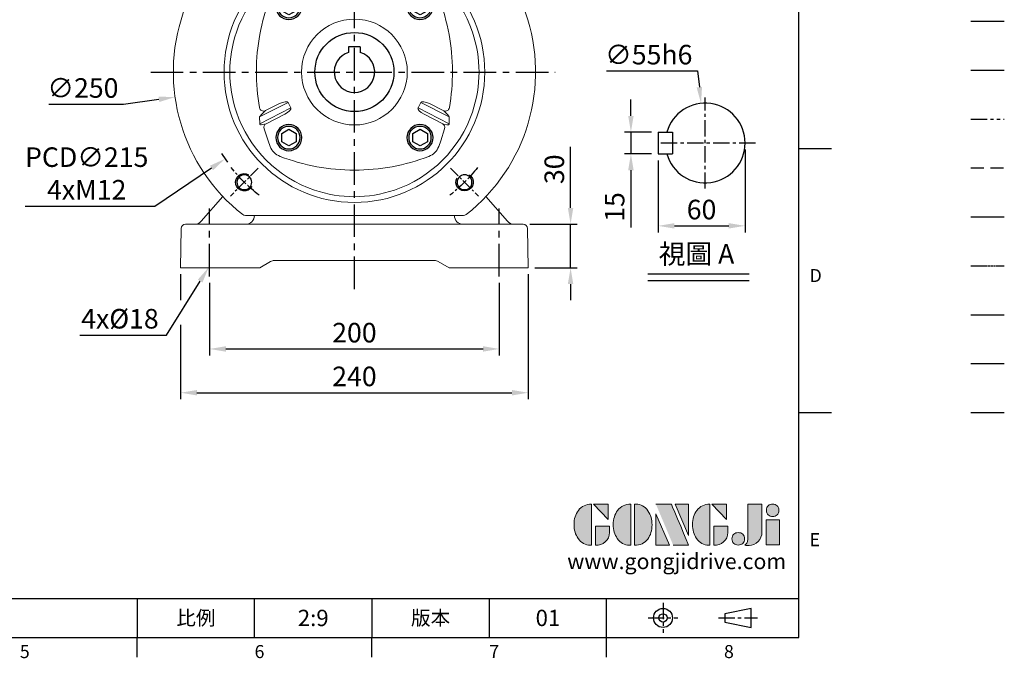
# Model space of a CAD drawing. Units: millimetres. Extents: x -32 to 1379, y -18 to 882.
# Drawn here: x 700 to 1379, y -14 to 426 of the extents above; entities that cross this region are included whole.
import ezdxf
from ezdxf.enums import TextEntityAlignment as Align

# ---------------------------------------------------------------- set-up
doc = ezdxf.new("R2010")
doc.units = ezdxf.units.MM
for name, pattern in [('CENTER', [2, 1.25, -0.25, 0.25, -0.25]), ('PHANTOM', [63.5, 31.75, -6.35, 6.35, -6.35, 6.35, -6.35]), ('中心線', [12, 7.5, -1.5, 1.5, -1.5]), ('剖面線', [5, 2.5, -0.5, 0.5, -0.5, 0.5, -0.5]), ('隱藏線', [3, 2, -1])]:
    doc.linetypes.add(name, pattern=pattern)
for name, color, linetype in [('CEN', 2, '中心線'), ('DIM', 3, 'Continuous'), ('HATCH', 1, '剖面線'), ('HID', 6, '隱藏線'), ('Layer 1', 7, 'Continuous'), ('MAIN', 7, 'Continuous'), ('PHA', 4, 'PHANTOM'), ('QC', 90, 'Continuous'), ('THIN', 1, 'Continuous'), ('TXT', 4, 'Continuous')]:
    doc.layers.add(name, color=color, linetype=linetype)
doc.styles.add('ATTDEF', font='txt')
doc.styles.get("Standard").update_dxf_attribs({"font": 'simplex.shx', "bigfont": 'chineset.shx'})
doc.dimstyles.new('C', dxfattribs={"dimscale": 4.5, "dimtxt": 3, "dimasz": 2.5, "dimexe": 1, "dimexo": 1, "dimgap": 1, "dimtad": 1, "dimtoh": 1, "dimdsep": 46, "dimtxsty": 'Standard', "dimcen": 0, "dimclrd": 256, "dimclre": 256, "dimclrt": 256, "dimadec": 0, "dimazin": 0, "dimtfac": 0.6, "dimtofl": 0, "dimtmove": 0, "dimatfit": 3, "dimfxl": 0, "dimtolj": 1, "dimarcsym": 0})
doc.dimstyles.new('L', dxfattribs={"dimscale": 4.5, "dimtxt": 3, "dimasz": 2.5, "dimexe": 1, "dimexo": 1, "dimgap": 1, "dimtad": 1, "dimdsep": 46, "dimtxsty": 'Standard', "dimcen": 0, "dimclrd": 256, "dimclre": 256, "dimclrt": 256, "dimadec": 0, "dimazin": 0, "dimtfac": 0.6, "dimtmove": 0, "dimatfit": 3, "dimfxl": 0, "dimtolj": 1, "dimarcsym": 0})

# ---------------------------------------------------------------- blocks, each defined once
blk = doc.blocks.new('*D19')
at = {"layer": 'Defpoints', "color": 0}
for p in [(830.68, 249.12), (1030.68, 249.12), (1030.68, 199.09)]:
    blk.add_point(p, dxfattribs=at)
at = {"layer": 'DIM', "lineweight": -2}
for p, q in [((830.68, 244.62), (830.68, 194.59)), ((1030.68, 244.62), (1030.68, 194.59)), ((841.93, 199.09), (1019.43, 199.09))]:
    blk.add_line(p, q, dxfattribs=at)
at = {"layer": 'DIM'}
for points in [[(841.93, 200.97), (841.93, 197.22), (830.68, 199.09)], [(1019.43, 200.97), (1019.43, 197.22), (1030.68, 199.09)]]:
    blk.add_solid(points, dxfattribs=at)
at = {"layer": 'DIM', "insert": (930.68, 210.34), "char_height": 13.5, "attachment_point": 5}
blk.add_mtext('\\A1;200', dxfattribs=at)
blk = doc.blocks.new('*D20')
at = {"layer": 'Defpoints', "color": 0}
for p in [(810.68, 255.16), (1050.68, 255.16), (1050.68, 168.9)]:
    blk.add_point(p, dxfattribs=at)
at = {"layer": 'DIM', "lineweight": -2}
for p, q in [((810.68, 250.66), (810.68, 232.7)), ((1050.68, 250.66), (1050.68, 164.4)), ((810.68, 215.83), (810.68, 164.4)), ((821.93, 168.9), (1039.43, 168.9))]:
    blk.add_line(p, q, dxfattribs=at)
at = {"layer": 'DIM'}
for points in [[(821.93, 170.77), (821.93, 167.02), (810.68, 168.9)], [(1039.43, 170.77), (1039.43, 167.02), (1050.68, 168.9)]]:
    blk.add_solid(points, dxfattribs=at)
at = {"layer": 'DIM', "insert": (930.68, 180.15), "char_height": 13.5, "attachment_point": 5}
blk.add_mtext('\\A1;240', dxfattribs=at)
blk = doc.blocks.new('*D21')
at = {"layer": 'Defpoints', "color": 0}
for p in [(1047.21, 285.16), (1079.88, 285.16), (1050.68, 255.16)]:
    blk.add_point(p, dxfattribs=at)
at = {"layer": 'DIM', "lineweight": -2}
for p, q in [((1079.88, 296.41), (1079.88, 338.52)), ((1051.71, 285.16), (1084.38, 285.16)), ((1079.88, 255.16), (1079.88, 285.16)), ((1055.18, 255.16), (1084.38, 255.16)), ((1079.88, 243.91), (1079.88, 232.66))]:
    blk.add_line(p, q, dxfattribs=at)
at = {"layer": 'DIM'}
for points in [[(1078, 296.41), (1081.75, 296.41), (1079.88, 285.16)], [(1078, 243.91), (1081.75, 243.91), (1079.88, 255.16)]]:
    blk.add_solid(points, dxfattribs=at)
at = {"layer": 'DIM', "insert": (1068.63, 323.09), "char_height": 13.5, "attachment_point": 5, "rotation": 90}
blk.add_mtext('\\A1;30', dxfattribs=at)
blk = doc.blocks.new('*D22')
at = {"layer": 'Defpoints', "color": 0}
for p in [(836.76, 266.09), (830.14, 255.48)]:
    blk.add_point(p, dxfattribs=at)
at = {"layer": 'DIM', "lineweight": -2}
for p, q in [((800.97, 208.7), (824.19, 245.93)), ((741.19, 208.7), (800.97, 208.7))]:
    blk.add_line(p, q, dxfattribs=at)
at = {"layer": 'DIM'}
blk.add_solid([(822.6, 246.93), (825.78, 244.94), (830.14, 255.48)], dxfattribs=at)
at = {"layer": 'DIM', "insert": (768.83, 219.95), "char_height": 13.5, "attachment_point": 5}
blk.add_mtext('\\A1;{\\Fsimplex|c136;4x%%C18}', dxfattribs=at)
blk = doc.blocks.new('block 2')
at = {"layer": 'Layer 1'}
h = blk.add_hatch(color=156, dxfattribs=at)
h.dxf.hatch_style = 2
edge = h.paths.add_edge_path()
edge.add_spline(control_points=[(206.71, 249.95), (206.71, 252.39), (207.32, 254.41), (208.54, 256.02), (209.9, 257.78), (211.76, 258.67), (214.12, 258.67), (214.12, 258.67), (214.12, 241.24), (214.12, 241.24), (214.12, 241.24), (213.58, 241.24), (213.58, 241.24), (211.47, 241.24), (209.76, 242.19), (208.45, 244.1), (207.29, 245.79), (206.71, 247.74), (206.71, 249.95)], knot_values=[0, 0, 0, 0, 1, 1, 1, 2, 2, 2, 3, 3, 3, 4, 4, 4, 5, 5, 5, 6, 6, 6, 6], degree=3, periodic=0)
h = blk.add_hatch(color=156, dxfattribs=at)
h.dxf.hatch_style = 2
h.paths.add_polyline_path([(221.19, 258.67), (221.19, 252.1), (214.92, 258.67)])
h = blk.add_hatch(color=156, dxfattribs=at)
h.dxf.hatch_style = 2
edge = h.paths.add_edge_path()
edge.add_spline(control_points=[(223.34, 249.95), (223.34, 252.39), (223.95, 254.41), (225.17, 256.02), (226.53, 257.78), (228.39, 258.67), (230.75, 258.67), (230.75, 258.67), (230.75, 241.24), (230.75, 241.24), (230.75, 241.24), (230.2, 241.24), (230.2, 241.24), (228.07, 241.24), (226.35, 242.19), (225.06, 244.1), (223.91, 245.78), (223.34, 247.73), (223.34, 249.95)], knot_values=[0, 0, 0, 0, 1, 1, 1, 2, 2, 2, 3, 3, 3, 4, 4, 4, 5, 5, 5, 6, 6, 6, 6], degree=3, periodic=0)
h = blk.add_hatch(color=156, dxfattribs=at)
h.dxf.hatch_style = 2
edge = h.paths.add_edge_path()
edge.add_spline(control_points=[(232.38, 258.67), (232.38, 258.67), (232.93, 258.67), (232.93, 258.67), (235.03, 258.67), (236.74, 257.72), (238.05, 255.81), (239.21, 254.12), (239.79, 252.17), (239.79, 249.95), (239.79, 247.51), (239.18, 245.49), (237.96, 243.89), (236.6, 242.12), (234.74, 241.24), (232.38, 241.24), (232.38, 241.24), (232.38, 258.67), (232.38, 258.67)], knot_values=[0, 0, 0, 0, 1, 1, 1, 2, 2, 2, 3, 3, 3, 4, 4, 4, 5, 5, 5, 6, 6, 6, 6], degree=3, periodic=0)
h = blk.add_hatch(color=156, dxfattribs=at)
h.dxf.hatch_style = 2
edge = h.paths.add_edge_path()
edge.add_spline(control_points=[(241.44, 258.67), (241.44, 258.67), (247.98, 258.67), (247.98, 258.67), (248.74, 257.05), (255.32, 241.24), (255.32, 241.24), (255.32, 241.24), (248.78, 241.24), (248.78, 241.24)], knot_values=[0, 0, 0, 0, 0.352778, 0.352778, 0.352778, 0.705556, 0.705556, 0.705556, 1.058333, 1.058333, 1.058333, 1.058333], degree=3, periodic=0)
edge.add_line((248.78, 241.24), (241.44, 258.67))
h = blk.add_hatch(color=156, dxfattribs=at)
h.dxf.hatch_style = 2
h.paths.add_polyline_path([(255.32, 258.67), (255.32, 245.36), (249.6, 258.67)])
h = blk.add_hatch(color=156, dxfattribs=at)
h.dxf.hatch_style = 2
edge = h.paths.add_edge_path()
edge.add_spline(control_points=[(256.94, 249.95), (256.94, 252.39), (257.55, 254.41), (258.77, 256.02), (260.13, 257.78), (261.99, 258.67), (264.35, 258.67), (264.35, 258.67), (264.35, 241.24), (264.35, 241.24), (264.35, 241.24), (263.8, 241.24), (263.8, 241.24), (261.7, 241.24), (259.99, 242.19), (258.68, 244.1), (257.52, 245.79), (256.94, 247.74), (256.94, 249.95)], knot_values=[0, 0, 0, 0, 1, 1, 1, 2, 2, 2, 3, 3, 3, 4, 4, 4, 5, 5, 5, 6, 6, 6, 6], degree=3, periodic=0)
h = blk.add_hatch(color=156, dxfattribs=at)
h.dxf.hatch_style = 2
h.paths.add_polyline_path([(271.42, 258.67), (271.42, 252.1), (265.15, 258.67)])
h = blk.add_hatch(color=156, dxfattribs=at)
h.dxf.hatch_style = 2
edge = h.paths.add_edge_path()
edge.add_spline(control_points=[(279.19, 241.24), (279.6, 241.56), (279.91, 241.96), (280.11, 242.43), (280.32, 242.9), (280.42, 243.42), (280.42, 243.98), (280.42, 243.98), (280.42, 258.67), (280.42, 258.67), (280.42, 258.67), (286.42, 258.67), (286.42, 258.67), (286.42, 258.67), (286.42, 246.68), (286.42, 246.68), (286.42, 245.22), (285.86, 243.93), (284.76, 242.81), (283.65, 241.69), (282.37, 241.12), (280.93, 241.12), (280.64, 241.12), (280.35, 241.13), (280.06, 241.15), (279.77, 241.16), (279.48, 241.19), (279.19, 241.24)], knot_values=[0, 0, 0, 0, 1, 1, 1, 2, 2, 2, 3, 3, 3, 4, 4, 4, 5, 5, 5, 6, 6, 6, 7, 7, 7, 8, 8, 8, 9, 9, 9, 9], degree=3, periodic=0)
h = blk.add_hatch(color=156, dxfattribs=at)
h.dxf.hatch_style = 2
edge = h.paths.add_edge_path()
edge.add_spline(control_points=[(293.62, 256.03), (293.62, 255.21), (293.36, 254.57), (292.84, 254.1), (292.32, 253.63), (291.7, 253.4), (290.98, 253.4), (290.25, 253.4), (289.62, 253.63), (289.1, 254.1), (288.58, 254.57), (288.32, 255.22), (288.32, 256.06), (288.32, 256.92), (288.58, 257.57), (289.09, 258.02), (289.6, 258.47), (290.23, 258.7), (290.98, 258.7), (291.7, 258.7), (292.32, 258.46), (292.84, 257.99), (293.36, 257.53), (293.62, 256.87), (293.62, 256.03)], knot_values=[0, 0, 0, 0, 1, 1, 1, 2, 2, 2, 3, 3, 3, 4, 4, 4, 5, 5, 5, 6, 6, 6, 7, 7, 7, 8, 8, 8, 8], degree=3, periodic=0)
h = blk.add_hatch(color=156, dxfattribs=at)
h.dxf.hatch_style = 2
h.paths.add_polyline_path([(241.44, 254.52), (247.15, 241.24), (241.44, 241.24)])
h = blk.add_hatch(color=156, dxfattribs=at)
h.dxf.hatch_style = 2
h.paths.add_polyline_path([(288.18, 252.09), (293.79, 252.09), (293.79, 241.35), (288.18, 241.35)])
h = blk.add_hatch(color=156, dxfattribs=at)
h.dxf.hatch_style = 2
edge = h.paths.add_edge_path()
edge.add_spline(control_points=[(215.75, 249.38), (215.75, 249.38), (221.74, 249.38), (221.74, 249.38), (221.74, 249.38), (221.74, 246.67), (221.74, 246.67), (221.74, 245.03), (221.14, 243.7), (219.93, 242.68), (218.81, 241.72), (217.41, 241.24), (215.75, 241.24), (215.75, 241.24), (215.75, 249.38), (215.75, 249.38)], knot_values=[0, 0, 0, 0, 1, 1, 1, 2, 2, 2, 3, 3, 3, 4, 4, 4, 5, 5, 5, 5], degree=3, periodic=0)
h = blk.add_hatch(color=156, dxfattribs=at)
h.dxf.hatch_style = 2
edge = h.paths.add_edge_path()
edge.add_spline(control_points=[(265.97, 249.38), (265.97, 249.38), (271.97, 249.38), (271.97, 249.38), (271.97, 249.38), (271.97, 246.67), (271.97, 246.67), (271.97, 245.03), (271.36, 243.7), (270.16, 242.68), (269.03, 241.72), (267.63, 241.24), (265.97, 241.24), (265.97, 241.24), (265.97, 249.38), (265.97, 249.38)], knot_values=[0, 0, 0, 0, 1, 1, 1, 2, 2, 2, 3, 3, 3, 4, 4, 4, 5, 5, 5, 5], degree=3, periodic=0)
h = blk.add_hatch(color=156, dxfattribs=at)
h.dxf.hatch_style = 2
edge = h.paths.add_edge_path()
edge.add_spline(control_points=[(279, 243.96), (279, 243.18), (278.76, 242.54), (278.27, 242.05), (277.78, 241.57), (277.14, 241.32), (276.35, 241.32), (275.57, 241.32), (274.93, 241.57), (274.44, 242.05), (273.95, 242.54), (273.7, 243.19), (273.7, 243.98), (273.7, 244.77), (273.95, 245.4), (274.44, 245.89), (274.93, 246.38), (275.57, 246.62), (276.35, 246.62), (277.14, 246.62), (277.78, 246.38), (278.27, 245.89), (278.76, 245.4), (279, 244.76), (279, 243.96)], knot_values=[0, 0, 0, 0, 1, 1, 1, 2, 2, 2, 3, 3, 3, 4, 4, 4, 5, 5, 5, 6, 6, 6, 7, 7, 7, 8, 8, 8, 8], degree=3, periodic=0)
at = {"layer": 'Layer 1', "color": 156, "lineweight": 0}
for points in [[(221.19, 258.67), (221.19, 252.1), (214.92, 258.67), (221.19, 258.67)], [(255.32, 258.67), (255.32, 245.36), (249.6, 258.67), (255.32, 258.67)], [(271.42, 258.67), (271.42, 252.1), (265.15, 258.67), (271.42, 258.67)], [(241.44, 254.52), (247.15, 241.24), (241.44, 241.24), (241.44, 254.52)], [(288.18, 252.09), (293.79, 252.09), (293.79, 241.35), (288.18, 241.35), (288.18, 252.09)]]:
    blk.add_lwpolyline(points, dxfattribs=at)
for points, knots in [([(206.71, 249.95), (206.71, 252.39), (207.32, 254.41), (208.54, 256.02), (209.9, 257.78), (211.76, 258.67), (214.12, 258.67), (214.12, 258.67), (214.12, 241.24), (214.12, 241.24), (214.12, 241.24), (213.58, 241.24), (213.58, 241.24), (211.47, 241.24), (209.76, 242.19), (208.45, 244.1), (207.29, 245.79), (206.71, 247.74), (206.71, 249.95)], [0, 0, 0, 0, 1, 1, 1, 2, 2, 2, 3, 3, 3, 4, 4, 4, 5, 5, 5, 6, 6, 6, 6]), ([(223.34, 249.95), (223.34, 252.39), (223.95, 254.41), (225.17, 256.02), (226.53, 257.78), (228.39, 258.67), (230.75, 258.67), (230.75, 258.67), (230.75, 241.24), (230.75, 241.24), (230.75, 241.24), (230.2, 241.24), (230.2, 241.24), (228.07, 241.24), (226.35, 242.19), (225.06, 244.1), (223.91, 245.78), (223.34, 247.73), (223.34, 249.95)], [0, 0, 0, 0, 1, 1, 1, 2, 2, 2, 3, 3, 3, 4, 4, 4, 5, 5, 5, 6, 6, 6, 6]), ([(232.38, 258.67), (232.38, 258.67), (232.93, 258.67), (232.93, 258.67), (235.03, 258.67), (236.74, 257.72), (238.05, 255.81), (239.21, 254.12), (239.79, 252.17), (239.79, 249.95), (239.79, 247.51), (239.18, 245.49), (237.96, 243.89), (236.6, 242.12), (234.74, 241.24), (232.38, 241.24), (232.38, 241.24), (232.38, 258.67), (232.38, 258.67)], [0, 0, 0, 0, 1, 1, 1, 2, 2, 2, 3, 3, 3, 4, 4, 4, 5, 5, 5, 6, 6, 6, 6]), ([(241.44, 258.67), (241.44, 258.67), (247.98, 258.67), (247.98, 258.67), (248.74, 257.05), (255.32, 241.24), (255.32, 241.24), (255.32, 241.24), (248.78, 241.24), (248.78, 241.24)], [0, 0, 0, 0, 1, 1, 1, 2, 2, 2, 3, 3, 3, 3]), ([(256.94, 249.95), (256.94, 252.39), (257.55, 254.41), (258.77, 256.02), (260.13, 257.78), (261.99, 258.67), (264.35, 258.67), (264.35, 258.67), (264.35, 241.24), (264.35, 241.24), (264.35, 241.24), (263.8, 241.24), (263.8, 241.24), (261.7, 241.24), (259.99, 242.19), (258.68, 244.1), (257.52, 245.79), (256.94, 247.74), (256.94, 249.95)], [0, 0, 0, 0, 1, 1, 1, 2, 2, 2, 3, 3, 3, 4, 4, 4, 5, 5, 5, 6, 6, 6, 6]), ([(279.19, 241.24), (279.6, 241.56), (279.91, 241.96), (280.11, 242.43), (280.32, 242.9), (280.42, 243.42), (280.42, 243.98), (280.42, 243.98), (280.42, 258.67), (280.42, 258.67), (280.42, 258.67), (286.42, 258.67), (286.42, 258.67), (286.42, 258.67), (286.42, 246.68), (286.42, 246.68), (286.42, 245.22), (285.86, 243.93), (284.76, 242.81), (283.65, 241.69), (282.37, 241.12), (280.93, 241.12), (280.64, 241.12), (280.35, 241.13), (280.06, 241.15), (279.77, 241.16), (279.48, 241.19), (279.19, 241.24)], [0, 0, 0, 0, 1, 1, 1, 2, 2, 2, 3, 3, 3, 4, 4, 4, 5, 5, 5, 6, 6, 6, 7, 7, 7, 8, 8, 8, 9, 9, 9, 9]), ([(293.62, 256.03), (293.62, 255.21), (293.36, 254.57), (292.84, 254.1), (292.32, 253.63), (291.7, 253.4), (290.98, 253.4), (290.25, 253.4), (289.62, 253.63), (289.1, 254.1), (288.58, 254.57), (288.32, 255.22), (288.32, 256.06), (288.32, 256.92), (288.58, 257.57), (289.09, 258.02), (289.6, 258.47), (290.23, 258.7), (290.98, 258.7), (291.7, 258.7), (292.32, 258.46), (292.84, 257.99), (293.36, 257.53), (293.62, 256.87), (293.62, 256.03)], [0, 0, 0, 0, 1, 1, 1, 2, 2, 2, 3, 3, 3, 4, 4, 4, 5, 5, 5, 6, 6, 6, 7, 7, 7, 8, 8, 8, 8]), ([(215.75, 249.38), (215.75, 249.38), (221.74, 249.38), (221.74, 249.38), (221.74, 249.38), (221.74, 246.67), (221.74, 246.67), (221.74, 245.03), (221.14, 243.7), (219.93, 242.68), (218.81, 241.72), (217.41, 241.24), (215.75, 241.24), (215.75, 241.24), (215.75, 249.38), (215.75, 249.38)], [0, 0, 0, 0, 1, 1, 1, 2, 2, 2, 3, 3, 3, 4, 4, 4, 5, 5, 5, 5]), ([(265.97, 249.38), (265.97, 249.38), (271.97, 249.38), (271.97, 249.38), (271.97, 249.38), (271.97, 246.67), (271.97, 246.67), (271.97, 245.03), (271.36, 243.7), (270.16, 242.68), (269.03, 241.72), (267.63, 241.24), (265.97, 241.24), (265.97, 241.24), (265.97, 249.38), (265.97, 249.38)], [0, 0, 0, 0, 1, 1, 1, 2, 2, 2, 3, 3, 3, 4, 4, 4, 5, 5, 5, 5]), ([(279, 243.96), (279, 243.18), (278.76, 242.54), (278.27, 242.05), (277.78, 241.57), (277.14, 241.32), (276.35, 241.32), (275.57, 241.32), (274.93, 241.57), (274.44, 242.05), (273.95, 242.54), (273.7, 243.19), (273.7, 243.98), (273.7, 244.77), (273.95, 245.4), (274.44, 245.89), (274.93, 246.38), (275.57, 246.62), (276.35, 246.62), (277.14, 246.62), (277.78, 246.38), (278.27, 245.89), (278.76, 245.4), (279, 244.76), (279, 243.96)], [0, 0, 0, 0, 1, 1, 1, 2, 2, 2, 3, 3, 3, 4, 4, 4, 5, 5, 5, 6, 6, 6, 7, 7, 7, 8, 8, 8, 8])]:
    blk.add_open_spline(points, degree=3, knots=knots, dxfattribs=at)
blk = doc.blocks.new('GJA420')
at = {"color": 0}
for p, q in [((275, 0), (275, 192)), ((275, 75), (280, 75)), ((275, 34.5), (280, 34.5)), ((101.5, 6), (275, 6)), ((173.5, 6), (173.5, 0)), ((173.5, 6), (173.5, 0)), ((191.5, 0), (191.5, 6)), ((209.5, 6), (209.5, 0)), ((209.5, 6), (209.5, 0)), ((227.5, 6), (227.5, 0)), ((245.5, 0), (245.5, 6)), ((0, 0), (275, 0)), ((173.5, -3), (173.5, 0)), ((209.5, -3), (209.5, 0)), ((245.5, -3), (245.5, 0))]:
    blk.add_line(p, q, dxfattribs=at)
at = {"color": 1, "linetype": 'CENTER', "ltscale": 2}
for p, q in [((254.15, 5.3), (254.15, 0.7)), ((251.85, 3), (256.45, 3)), ((262.65, 3), (268.65, 3))]:
    blk.add_line(p, q, dxfattribs=at)
at = {"color": 0}
blk.add_lwpolyline([(263.65, 3.65), (263.65, 2.35), (267.65, 1.54), (267.65, 4.46)], close=True, dxfattribs=at)
for radius in [1.46, 0.645]:
    blk.add_circle((254.15, 3), radius, dxfattribs=at)
at = {"layer": 'CEN'}
blk.add_line((301.37, 94.5), (306.5, 94.5), dxfattribs=at)
at = {"layer": 'DIM'}
for p, q in [((301.37, 87), (306.5, 87)), ((199.5, 0), (199.5, 0))]:
    blk.add_line(p, q, dxfattribs=at)
at = {"layer": 'HATCH'}
blk.add_line((301.37, 79.5), (306.5, 79.5), dxfattribs=at)
at = {"layer": 'HID'}
blk.add_line((301.37, 72), (306.5, 72), dxfattribs=at)
at = {"layer": 'MAIN'}
blk.add_line((301.37, 64.5), (306.5, 64.5), dxfattribs=at)
at = {"layer": 'PHA', "ltscale": 0.01}
blk.add_line((301.37, 57), (306.5, 57), dxfattribs=at)
at = {"layer": 'QC'}
blk.add_line((301.37, 49.5), (306.5, 49.5), dxfattribs=at)
at = {"layer": 'THIN'}
blk.add_line((301.37, 42), (306.5, 42), dxfattribs=at)
at = {"layer": 'TXT'}
blk.add_line((301.37, 34.5), (306.5, 34.5), dxfattribs=at)
at = {"layer": 'MAIN', "xscale": 0.3616442767764058, "yscale": 0.3616442767764058, "zscale": 0.3616442767764058}
blk.add_blockref('block 2', (165.75, -73.1), dxfattribs=at)
at = {"color": 0}
for s, p in [('D', (276.63, 54.5)), ('E', (276.63, 14)), ('5', (155.5, -3.16)), ('6', (191.5, -3.16)), ('7', (227.5, -3.16)), ('8', (263.5, -3.16))]:
    blk.add_text(s, height=2, dxfattribs=at).set_placement(p)
at = {"color": 0, "char_height": 2.2, "attachment_point": 5}
for s, insert, width in [('{\\fDFKai-SB|b0|i0|c136|p65;比例}', (182.5, 3), 7), ('\\f標楷體|b0|i0|c136|p65;版本', (218.5, 3), 8)]:
    blk.add_mtext(s, dxfattribs=dict(at, insert=insert, width=width))
at = {"color": 4, "style": 'ATTDEF'}
blk.add_attdef('料號', text='', height=2.5, dxfattribs=at).set_placement((120.5, 3), align=Align.MIDDLE_LEFT)
for tag, p in [('比例', (200.5, 3)), ('版本', (236.5, 3))]:
    blk.add_attdef(tag, text='', height=2.5, dxfattribs=at).set_placement(p, align=Align.MIDDLE_CENTER)
at = {"layer": 'TXT', "color": 0, "insert": (256.25, 11.68), "char_height": 2.4, "width": 29.3258, "attachment_point": 5}
blk.add_mtext('{\\fTimes New Roman|b0|i0|c0|p18;\\C256;www.gongjidrive.com}', dxfattribs=at)
blk = doc.blocks.new('*D44')
at = {"layer": 'Defpoints', "color": 0}
for p in [(1121.53, 348.7), (1140.29, 348.7), (1140.29, 333.7)]:
    blk.add_point(p, dxfattribs=at)
at = {"layer": 'DIM', "lineweight": -2}
for p, q in [((1121.53, 359.95), (1121.53, 371.2)), ((1135.79, 348.7), (1117.03, 348.7)), ((1121.53, 348.7), (1121.53, 333.7)), ((1135.79, 333.7), (1117.03, 333.7)), ((1121.53, 322.45), (1121.53, 282.92))]:
    blk.add_line(p, q, dxfattribs=at)
at = {"layer": 'DIM'}
for points in [[(1119.65, 359.95), (1123.4, 359.95), (1121.53, 348.7)], [(1119.65, 322.45), (1123.4, 322.45), (1121.53, 333.7)]]:
    blk.add_solid(points, dxfattribs=at)
at = {"layer": 'DIM', "insert": (1110.28, 297.06), "char_height": 13.5, "attachment_point": 5, "rotation": 90}
blk.add_mtext('\\A1;15', dxfattribs=at)
blk = doc.blocks.new('*D45')
at = {"layer": 'Defpoints', "color": 0}
for p in [(1200.29, 341.2), (1140.29, 333.7), (1200.29, 284.04)]:
    blk.add_point(p, dxfattribs=at)
at = {"layer": 'DIM', "lineweight": -2}
for p, q in [((1200.29, 336.7), (1200.29, 279.54)), ((1140.29, 329.2), (1140.29, 279.54)), ((1151.54, 284.04), (1189.04, 284.04))]:
    blk.add_line(p, q, dxfattribs=at)
at = {"layer": 'DIM'}
for points in [[(1151.54, 285.92), (1151.54, 282.17), (1140.29, 284.04)], [(1189.04, 285.92), (1189.04, 282.17), (1200.29, 284.04)]]:
    blk.add_solid(points, dxfattribs=at)
at = {"layer": 'DIM', "insert": (1170.29, 295.29), "char_height": 13.5, "attachment_point": 5}
blk.add_mtext('\\A1;60', dxfattribs=at)
blk = doc.blocks.new('*D46')
at = {"layer": 'Defpoints', "color": 0}
for p in [(1169.93, 368.55), (1175.65, 313.85)]:
    blk.add_point(p, dxfattribs=at)
at = {"layer": 'DIM', "lineweight": -2}
for p, q in [((1104.59, 390.93), (1167.59, 390.93)), ((1167.59, 390.93), (1168.76, 379.74))]:
    blk.add_line(p, q, dxfattribs=at)
at = {"layer": 'DIM'}
blk.add_solid([(1170.62, 379.94), (1166.89, 379.55), (1169.93, 368.55)], dxfattribs=at)
at = {"layer": 'DIM', "insert": (1133.84, 402.18), "char_height": 13.5, "attachment_point": 5}
blk.add_mtext('\\A1;∅55h6', dxfattribs=at)
blk = doc.blocks.new('M12')
at = {"layer": 'MAIN'}
blk.add_circle((0, 0), 5.12, dxfattribs=at)
at = {"layer": 'THIN'}
blk.add_arc((0, 0), 6, 300, 210.14712, dxfattribs=at)
blk = doc.blocks.new('*U53')
at = {"layer": 'DIM'}
blk.add_blockref('M12', (0, -0.4), dxfattribs=at)
blk = doc.blocks.new('*U54')
at = {"color": 0, "linetype": 'ByBlock', "lineweight": -2}
for p, rotation in [((48.58, 175.01), 90.00000000000001), ((48.99, 22.58), 180), ((201.42, 22.99), 270)]:
    blk.add_blockref('*U53', p, dxfattribs=dict(at, rotation=rotation))
blk.add_blockref('*U53', (201.01, 175.42), dxfattribs=at)
blk = doc.blocks.new('BM12')
at = {"layer": 'MAIN'}
blk.add_lwpolyline([(-4.93, -2.89), (0.07, -5.77), (5.07, -2.89), (5.07, 2.89), (0.07, 5.77), (-4.93, 2.89)], close=True, dxfattribs=at)
for radius in [9, 7.79]:
    blk.add_circle((0, 0), radius, dxfattribs=at)
blk = doc.blocks.new('A$C02FC3CEA')
at = {"color": 7, "linetype": 'Continuous', "lineweight": 15}
for p, q in [((117.75, 166.49), (117.76, 166.5)), ((120.9, 163.66), (120.9, 163.61)), ((120.9, 154.07), (120.9, 163.61)), ((127.1, 169.85), (122.9, 169.85)), ((122.9, 169.85), (122.9, 149.38)), ((127.1, 149.38), (127.1, 169.85)), ((129.1, 163.61), (129.1, 163.66)), ((129.1, 163.61), (129.1, 154.07)), ((132.24, 166.5), (132.25, 166.49)), ((122.9, 149.38), (127.1, 149.38)), ((79.21, 78.03), (59.57, 68.02)), ((63.71, 72.37), (73.18, 77.2)), ((81.11, 74.28), (79.21, 78.03)), ((170.79, 78.03), (168.89, 74.28)), ((190.43, 68.02), (170.79, 78.03)), ((176.82, 77.2), (186.29, 72.37)), ((59.57, 68.02), (59.69, 63.36)), ((59.69, 63.36), (81.11, 74.28)), ((63.39, 72.16), (61.96, 70.9)), ((63.71, 72.37), (63.39, 72.16)), ((76.91, 69.89), (64.04, 63.34)), ((168.89, 74.28), (190.31, 63.36)), ((185.96, 63.34), (173.09, 69.89)), ((186.61, 72.16), (186.29, 72.37)), ((188.04, 70.9), (186.61, 72.16)), ((190.31, 63.36), (190.43, 68.02)), ((190.51, 74.57), (190.54, 74.44)), ((64.04, 63.34), (64.22, 63.36)), ((187.36, 59.89), (187.22, 59.91)), ((200.29, 0), (49.71, 0))]:
    blk.add_line(p, q, dxfattribs=at)
at = {"color": 7, "linetype": 'Continuous', "lineweight": 15, "flags": 128}
for points in [[(122.9, 169.85), (122.85, 169.84), (122.81, 169.81), (122.69, 169.67), (122.38, 169.01), (121.49, 166.3), (120.94, 164.04), (120.9, 163.66)], [(129.1, 163.66), (128.85, 165.08), (127.99, 167.97), (127.72, 168.74), (127.53, 169.24), (127.31, 169.67), (127.21, 169.8), (127.16, 169.83), (127.12, 169.85), (127.1, 169.85)], [(59.69, 63.36), (59.62, 63.12), (59.63, 63.03), (59.65, 62.95), (59.67, 62.91), (59.73, 62.84), (59.8, 62.79), (60.14, 62.67), (61.28, 62.67), (63.28, 63.05), (64.04, 63.34)], [(185.96, 63.34), (188.15, 62.74), (189.41, 62.64), (189.94, 62.69), (190.2, 62.79), (190.29, 62.86), (190.34, 62.92), (190.37, 63), (190.38, 63.08), (190.37, 63.2), (190.31, 63.36)], [(62.78, 59.91), (65.41, 51.56), (66.82, 47.68)], [(183.18, 47.68), (184.59, 51.56), (187.22, 59.91)]]:
    blk.add_lwpolyline(points, dxfattribs=at)
at = {"color": 7, "linetype": 'Continuous', "lineweight": 15, "extrusion": (6.98297e-15, 0, -1)}
blk.add_circle((-125, 99), 90, dxfattribs=at)
at = {"color": 7, "linetype": 'Continuous', "lineweight": 15}
blk.add_circle((125, 99), 36.5, dxfattribs=at)
for centre, radius, start, end in [((125, 99), 125, 308.10462, 231.89538), ((125, 99), 86, 71.28214, 108.71786), ((125, 99), 86, 108.71786, 161.28214), ((125, 99), 86, 18.71786, 71.28214), ((126.81, 16.64), 150.25, 100.66372, 110.71033), ((125, 24.5), 142.18, 92.9193, 100.53366), ((117.9, 163.49), 3.01, 3.17113, 92.72782), ((132.1, 163.49), 3.01, 87.27218, 176.82887), ((132.1, 163.49), 3, 87.196, 177.58029), ((125, 24.5), 142.18, 79.46634, 87.0807), ((123.84, 18.86), 147.94, 69.22245, 79.42585), ((77.53, 146.48), 11.37, 109.78592, 160.2225), ((172.48, 146.47), 11.37, 19.80085, 70.22252), ((205.14, 97.84), 147.94, 159.22245, 169.42204), ((42.64, 97.19), 150.25, 10.67842, 20.71033), ((125, 99), 86, 161.28214, 198.71786), ((199.5, 99), 142.18, 169.46634, 189.94868), ((50.5, 99), 142.18, 350.05132, 10.53366), ((125, 99), 86, 341.28214, 18.71786), ((125, 99), 86, 198.71786, 251.28214), ((62.41, 75.02), 3.02, 191.72522, 288.82312), ((68.03, 63.33), 9.7, 128.71512, 150.74985), ((125, 99), 86, 288.71786, 341.28214), ((187.59, 75.02), 3.02, 251.17688, 348.27478), ((173.93, 56.39), 20.24, 35.35804, 45.79593), ((65.67, 60.73), 3, 119.02048, 195.86702), ((184.48, 60.73), 3, 343.65616, 60.53539), ((77.52, 51.53), 11.37, 199.80091, 250.2225), ((172.47, 51.52), 11.37, 289.78585, 340.22257), ((126.16, 179.14), 147.94, 249.22245, 259.42585), ((123.19, 181.36), 150.25, 280.66372, 290.71033), ((125, 173.5), 142.18, 259.46634, 280.53366), ((125, 99), 86, 251.28214, 288.71786), ((49.71, 3), 3, 231.89538, 270), ((200.29, 3), 3, 270, 308.10462)]:
    blk.add_arc(centre, radius, start, end, dxfattribs=at)
for centre, major_axis, ratio, start_param, end_param in [((122.9, 154.33), (0, 4.95), 0.404061, 1.623156, 3.141593), ((127.1, 154.33), (0, 4.95), 0.404061, 3.141593, 4.660029), ((73.81, 75.28), (5.4, 2.75), 0.33019, 0, 1.518436), ((176.19, 75.28), (5.4, -2.75), 0.33019, 1.623156, 3.141593), ((75.72, 71.53), (5.4, 2.75), 0.33019, 4.764749, 6.283185), ((174.28, 71.53), (5.4, -2.75), 0.33019, 3.141593, 4.660029)]:
    blk.add_ellipse(centre, major_axis=major_axis, ratio=ratio, start_param=start_param, end_param=end_param, dxfattribs=at)
at = {"layer": 'CEN'}
for p, q in [((58.62, 165.38), (39.35, 184.65)), ((191.38, 165.38), (210.65, 184.65)), ((58.62, 32.62), (39.35, 13.35)), ((191.38, 32.62), (210.65, 13.35))]:
    blk.add_line(p, q, dxfattribs=at)
for start, end in [(127.73177, 142.26823), (37.73177, 52.26823), (217.73177, 232.26823), (307.73177, 322.26823)]:
    blk.add_arc((125, 99), 107.5, start, end, dxfattribs=at)
blk.add_blockref('*U54', (0, 0))
at = {"layer": 'CEN', "rotation": 180}
for p in [(79.74, 144.25), (170.25, 144.25), (79.74, 53.75), (170.25, 53.75)]:
    blk.add_blockref('BM12', p, dxfattribs=at)
blk = doc.blocks.new('*D74')
at = {"layer": 'Defpoints', "color": 0}
for p in [(1054.48, 407.43), (806.88, 372.9)]:
    blk.add_point(p, dxfattribs=at)
at = {"layer": 'DIM', "lineweight": -2}
for p, q in [((719.79, 367.93), (771.22, 367.93)), ((771.22, 367.93), (795.74, 371.35))]:
    blk.add_line(p, q, dxfattribs=at)
at = {"layer": 'DIM'}
blk.add_solid([(795.48, 373.21), (795.99, 369.49), (806.88, 372.9)], dxfattribs=at)
at = {"layer": 'DIM', "insert": (743.26, 379.18), "char_height": 13.5, "attachment_point": 5}
blk.add_mtext('\\A1;∅250', dxfattribs=at)
blk = doc.blocks.new('*D85')
at = {"layer": 'Defpoints', "color": 0}
for p in [(1019.96, 450.04), (841.4, 330.28)]:
    blk.add_point(p, dxfattribs=at)
at = {"layer": 'DIM', "lineweight": -2}
for p, q in [((792.82, 297.7), (832.06, 324.02)), ((703.46, 297.7), (792.82, 297.7))]:
    blk.add_line(p, q, dxfattribs=at)
blk.add_arc((930.68, 390.16), 107.5, 211.45191, 215.33334, dxfattribs=at)
at = {"layer": 'DIM'}
blk.add_solid([(831.01, 325.57), (833.1, 322.46), (841.4, 330.28)], dxfattribs=at)
at = {"layer": 'DIM', "insert": (745.89, 320.2), "char_height": 13.5, "attachment_point": 5}
blk.add_mtext('\\A1;PCD∅215\\P4xM12', dxfattribs=at)

msp = doc.modelspace()

# ---------------------------------------------------------------- linework, layer by layer
at = {"layer": 'CEN', "ltscale": 3}
for p, q in [((930.68, 240.37), (930.68, 722.634)), ((790.07, 390.164), (1069.301, 390.164)), ((830.68, 249.116), (830.68, 296.042)), ((1030.68, 249.116), (1030.68, 296.042))]:
    msp.add_line(p, q, dxfattribs=at)
at = {"layer": 'CEN', "ltscale": 1.5}
for p, q in [((1172.791, 309.704), (1172.791, 372.704)), ((1207.517, 341.204), (1141.291, 341.204))]:
    msp.add_line(p, q, dxfattribs=at)
at = {"layer": 'DIM'}
for p, q in [((1203.057, 250.679), (1133.29, 250.679)), ((1203.057, 246.179), (1133.29, 246.179))]:
    msp.add_line(p, q, dxfattribs=at)
at = {"layer": 'MAIN'}
for p, q in [((934.68, 407.464), (926.68, 407.464)), ((926.68, 407.464), (926.68, 403.58)), ((934.68, 407.464), (934.68, 403.58)), ((1140.291, 348.704), (1140.291, 333.704)), ((1140.291, 348.704), (1150.291, 348.704)), ((1150.291, 348.704), (1150.291, 333.704)), ((1140.291, 333.704), (1150.291, 333.704))]:
    msp.add_line(p, q, dxfattribs=at)
at = {"layer": 'MAIN', "linetype": 'Continuous', "lineweight": 0}
for p, q in [((824.999, 287.221), (839.866, 304.27)), ((1021.494, 304.27), (1036.361, 287.221)), ((811.152, 282.216), (810.68, 255.164)), ((814.152, 285.164), (820.566, 285.164)), ((820.566, 285.164), (930.68, 285.164)), ((930.68, 285.164), (1040.794, 285.164)), ((1040.794, 285.164), (1047.208, 285.164)), ((1050.208, 282.216), (1050.68, 255.164)), ((872.81, 259.494), (865.31, 255.164)), ((930.68, 260.164), (875.309, 260.164)), ((930.68, 260.164), (930.68, 262.199)), ((986.074, 260.164), (930.68, 260.164)), ((996.074, 255.164), (988.574, 259.494)), ((810.68, 255.164), (820.506, 255.164)), ((820.506, 255.164), (861.214, 255.164)), ((865.31, 255.164), (861.214, 255.164)), ((1000.169, 255.164), (996.074, 255.164)), ((1000.169, 255.164), (1040.855, 255.164)), ((1040.855, 255.164), (1050.68, 255.164))]:
    msp.add_line(p, q, dxfattribs=at)
at = {"layer": 'MAIN'}
msp.add_circle((930.68, 390.164), 27.3, dxfattribs=at)
for centre, radius, start, end in [((930.68, 390.164), 14, 106.60155, 73.39845), ((1172.791, 341.204), 27.5, 195.82662, 164.17338)]:
    msp.add_arc(centre, radius, start, end, dxfattribs=at)
at = {"layer": 'MAIN', "linetype": 'Continuous', "lineweight": 0}
for centre, radius, start, end in [((820.477, 291.164), 6, 270, 318.910967), ((855.68, 291.164), 6, 270, 0), ((1005.68, 291.164), 6, 180, 270), ((1040.883, 291.164), 6, 221.089033, 270), ((814.152, 282.164), 3, 90, 179), ((1047.208, 282.164), 3, 1, 90), ((875.31, 255.164), 5, 90.00152, 120.000804), ((875.31, 255.164), 5, 90, 120), ((986.074, 255.164), 5, 59.999094, 89.998539), ((986.074, 255.164), 5, 60, 90)]:
    msp.add_arc(centre, radius, start, end, dxfattribs=at)
for centre, major_axis, start_param, end_param in [((861.31, 255.164), (11.5, 4.33), 6.2806209, 6.287009), ((1000.074, 255.164), (11.5, -4.33), 3.137769, 3.144157)]:
    msp.add_ellipse(centre, major_axis=major_axis, ratio=0.000423, start_param=start_param, end_param=end_param, dxfattribs=at)

# ---------------------------------------------------------------- block references
at = {"layer": 'DIM'}
ref = msp.add_blockref('GJA420', (0, 0), dxfattribs=dict(at, xscale=4.5, yscale=4.5, zscale=4.5))
ref.add_attrib('版本', '01', dxfattribs={"layer": '0', "color": 4, "height": 11.25, "style": 'ATTDEF'}).set_placement((1064.25, 13.5), align=Align.MIDDLE_CENTER)
ref.add_attrib('比例', '2:9', dxfattribs={"layer": '0', "color": 4, "height": 11.25, "style": 'ATTDEF'}).set_placement((902.25, 13.5), align=Align.MIDDLE_CENTER)
at = {"layer": 'MAIN', "xscale": -1}
msp.add_blockref('A$C02FC3CEA', (1055.68, 291.164), dxfattribs=at)

# ---------------------------------------------------------------- texts
at = {"layer": 'TXT', "insert": (1192.906, 271.412), "char_height": 13.5, "width": 106.00132, "attachment_point": 3}
msp.add_mtext('{\\fPMingLiU|b0|i0|c136|p18;\\W4.578; \\W1;視圖 A}', dxfattribs=at)

# ---------------------------------------------------------------- dimensions: what is measured, and where the dimension line sits
at = {"layer": 'DIM'}
for p1, p2, text, picture, middle in [((1019.958, 450.044), (841.402, 330.284), 'PCD<>\\P4xM12', '*D85', (745.889, 320.198)), ((1175.652, 313.853), (1169.93, 368.555), '<>h6', '*D46', (1133.839, 402.182))]:
    dim = msp.add_diameter_dim_2p(p1=p1, p2=p2, text=text, dimstyle='C', dxfattribs=at)
    dim.commit()
    dim.dimension.update_dxf_attribs({"geometry": picture, "text_midpoint": middle})
dim = msp.add_diameter_dim_2p(p1=(1054.483, 407.426), p2=(806.878, 372.902), dimstyle='C', dxfattribs=at)
dim.commit()
dim.dimension.update_dxf_attribs({"geometry": '*D74', "text_midpoint": (771.223, 367.931)})
dim = msp.add_linear_dim(base=(1121.527, 348.704), p1=(1140.291, 333.704), p2=(1140.291, 348.704), angle=90, dimstyle='L', dxfattribs=at)
dim.commit()
dim.dimension.update_dxf_attribs({"geometry": '*D44', "text_midpoint": (1121.527, 297.061), "dimtype": 160})
for base, p1, p2, picture, middle in [((1200.291, 284.04), (1140.291, 333.704), (1200.291, 341.204), '*D45', (1170.291, 295.29)), ((1050.68, 168.895), (810.68, 255.164), (1050.68, 255.164), '*D20', (930.68, 180.145)), ((1030.68, 199.093), (830.68, 249.116), (1030.68, 249.116), '*D19', (930.68, 210.343))]:
    dim = msp.add_linear_dim(base=base, p1=p1, p2=p2, dimstyle='L', dxfattribs=at)
    dim.commit()
    dim.dimension.update_dxf_attribs({"geometry": picture, "text_midpoint": middle})
dim = msp.add_linear_dim(base=(1079.878, 285.164), p1=(1050.68, 255.164), p2=(1047.208, 285.164), angle=90, dimstyle='L', dxfattribs=at)
dim.commit()
dim.dimension.update_dxf_attribs({"geometry": '*D21', "text_midpoint": (1068.628, 323.093)})
dim = msp.add_radius_dim(center=(836.757, 266.087), mpoint=(830.144, 255.48), text='{\\Fsimplex|c136;4x%%C18}', dimstyle='C', dxfattribs=at)
dim.commit()
dim.dimension.update_dxf_attribs({"geometry": '*D22', "text_midpoint": (768.83, 208.697), "dimtype": 164})

doc.saveas('drawing.dxf')
